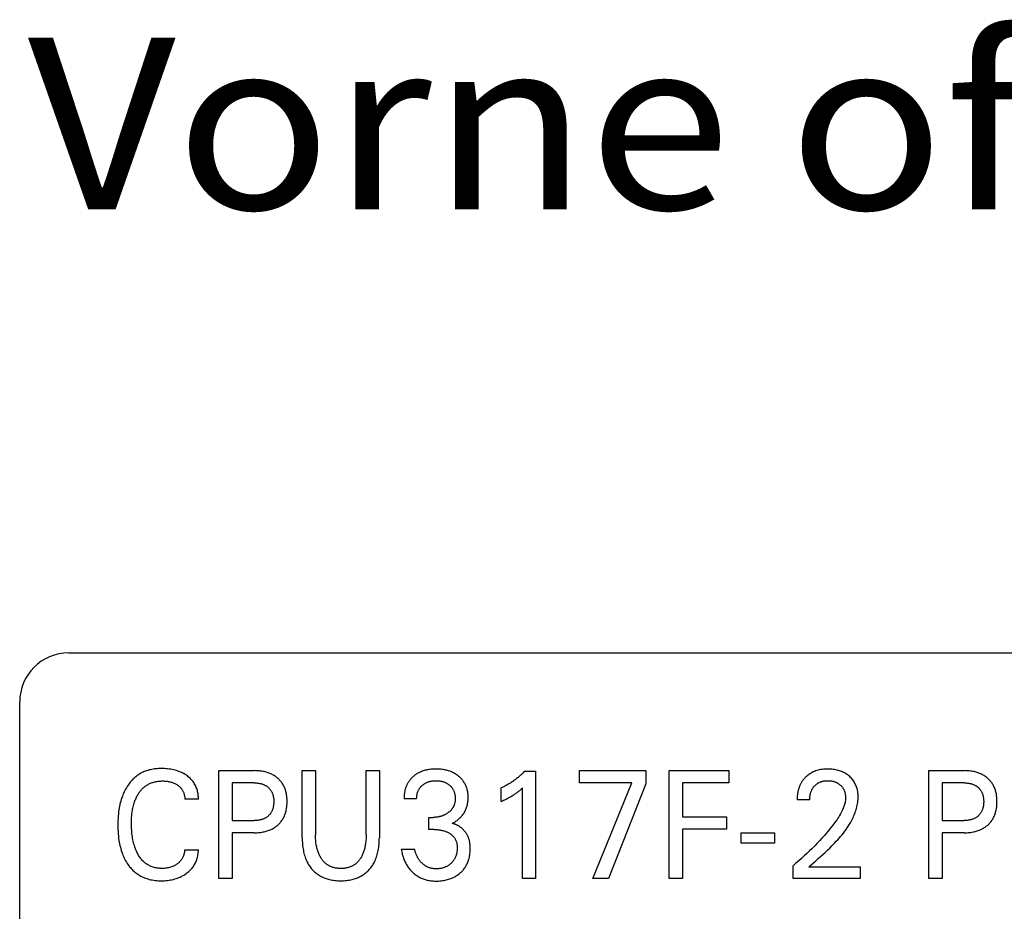
# Model space of a CAD drawing. Extents: x 0 to 594, y 0 to 420.
# Drawn here: x 126 to 146, y 351 to 369 of the extents above; entities that cross this region are included whole.
import ezdxf
from ezdxf.enums import TextEntityAlignment as Align

# ---------------------------------------------------------------- set-up
doc = ezdxf.new("R2010")
doc.units = 0
doc.header["$LTSCALE"] = 32.67
doc.header["$MEASUREMENT"] = 0
doc.layers.add('20000_FRONT_O', color=7, linetype='CONTINUOUS')
doc.layers.add('20300_FRONT_O_GERMAN_ENGLISH', color=7, linetype='CONTINUOUS')

msp = doc.modelspace()

# ---------------------------------------------------------------- linework, layer by layer
at = {"layer": '20000_FRONT_O', "color": 7, "linetype": 'Continuous'}
for p, q in [((126.85059, 356.24694), (164.85059, 356.24694)), ((125.85059, 232.24694), (125.85059, 355.24694)), ((129.91057, 351.64694), (129.91057, 353.84694)), ((129.91057, 353.84694), (130.63045, 353.84694)), ((131.60852, 352.47642), (131.60852, 353.84694)), ((131.60852, 353.84694), (131.87935, 353.84694)), ((131.87935, 353.84694), (131.87935, 352.54191)), ((132.91074, 352.54191), (132.91074, 353.84694)), ((132.91074, 353.84694), (133.18017, 353.84694)), ((133.18017, 353.84694), (133.18017, 352.47642)), ((136.13824, 353.83446), (136.36276, 353.83446)), ((136.36276, 353.83446), (136.36276, 351.64694)), ((137.26225, 353.60059), (137.26225, 353.84694)), ((137.26225, 353.84694), (138.60798, 353.84694)), ((138.60798, 353.84694), (138.60798, 353.5772)), ((139.08649, 351.64694), (139.08649, 353.84694)), ((139.08649, 353.84694), (140.30592, 353.84694)), ((140.30592, 353.84694), (140.30592, 353.59747)), ((144.37818, 351.64694), (144.37818, 353.84694)), ((144.37818, 353.84694), (145.09806, 353.84694)), ((130.1814, 353.59747), (130.1814, 352.83035)), ((130.63045, 353.59747), (130.1814, 353.59747)), ((138.32873, 353.60059), (137.26225, 353.60059)), ((137.53028, 351.64694), (138.32873, 353.60059)), ((138.60798, 353.5772), (137.84882, 351.64694)), ((139.35732, 353.59747), (139.35732, 352.90363)), ((140.30592, 353.59747), (139.35732, 353.59747)), ((144.64901, 353.59747), (144.64901, 352.83035)), ((145.09806, 353.59747), (144.64901, 353.59747)), ((135.66394, 353.22171), (135.66394, 353.49612)), ((136.09755, 351.64694), (136.09755, 353.49456)), ((129.4924, 353.2638), (129.21456, 353.2638)), ((133.94074, 353.27472), (133.68394, 353.27472)), ((141.95195, 353.25289), (141.69515, 353.25289)), ((130.1814, 352.83035), (130.63045, 352.83035)), ((134.18911, 352.64793), (134.18911, 352.89428)), ((134.18911, 352.89428), (134.27752, 352.89428)), ((139.35732, 352.90363), (140.25681, 352.90363)), ((140.25681, 352.90363), (140.25681, 352.65417)), ((144.64901, 352.83035), (145.09806, 352.83035)), ((130.1814, 352.58088), (130.1814, 351.64694)), ((130.63045, 352.58088), (130.1814, 352.58088)), ((134.29716, 352.64793), (134.18911, 352.64793)), ((139.35732, 352.65417), (139.35732, 351.64694)), ((140.25681, 352.65417), (139.35732, 352.65417)), ((140.5543, 352.3704), (140.5543, 352.57777)), ((140.5543, 352.57777), (141.23629, 352.57777)), ((141.23629, 352.57777), (141.23629, 352.3704)), ((144.64901, 352.58088), (144.64901, 351.64694)), ((145.09806, 352.58088), (144.64901, 352.58088)), ((141.23629, 352.3704), (140.5543, 352.3704)), ((129.21456, 352.23007), (129.4924, 352.23007)), ((133.62781, 352.24722), (133.89864, 352.24722)), ((141.61376, 351.64694), (141.61376, 351.91044)), ((141.93651, 351.88705), (142.97913, 351.88705)), ((142.97913, 351.88705), (142.97913, 351.64694)), ((130.1814, 351.64694), (129.91057, 351.64694)), ((136.36276, 351.64694), (136.09755, 351.64694)), ((137.84882, 351.64694), (137.53028, 351.64694)), ((139.35732, 351.64694), (139.08649, 351.64694)), ((142.97913, 351.64694), (141.61376, 351.64694)), ((144.64901, 351.64694), (144.37818, 351.64694))]:
    msp.add_line(p, q, dxfattribs=at)
for points in [[(129.4924, 353.2638), (129.49254, 353.28578), (129.4919, 353.30783), (129.49047, 353.32992), (129.48825, 353.35199), (129.48524, 353.37402), (129.48144, 353.39595), (129.47684, 353.41775), (129.47146, 353.43937), (129.46527, 353.46078), (129.45807, 353.48254), (129.45003, 353.50399), (129.44114, 353.52507), (129.43139, 353.54574), (129.4208, 353.56597), (129.40935, 353.58569), (129.39704, 353.60487), (129.38388, 353.62345), (129.36949, 353.64189), (129.35424, 353.65965), (129.33821, 353.67673), (129.32144, 353.69314), (129.30401, 353.70885), (129.28595, 353.72387), (129.26734, 353.7382), (129.24823, 353.75183), (129.22497, 353.76709), (129.20113, 353.78137), (129.17676, 353.79469), (129.1519, 353.80704), (129.12659, 353.81845), (129.10089, 353.82892), (129.07316, 353.83905), (129.04508, 353.84817), (129.0167, 353.85631), (128.98805, 353.8635), (128.95919, 353.86978), (128.93016, 353.87518), (128.89806, 353.88013), (128.86584, 353.8841), (128.83351, 353.88709), (128.80108, 353.88915), (128.76859, 353.89031), (128.73604, 353.89059), (128.70832, 353.89016), (128.6806, 353.88909), (128.65291, 353.88733), (128.62528, 353.88485), (128.59775, 353.88162), (128.57033, 353.87759), (128.54306, 353.87274), (128.51596, 353.86701), (128.48907, 353.86039), (128.46241, 353.85283), (128.43825, 353.84506), (128.41434, 353.83648), (128.39072, 353.8271), (128.36743, 353.81692), (128.34449, 353.80595), (128.32196, 353.79421), (128.29985, 353.78168), (128.27822, 353.76839), (128.25708, 353.75434), (128.23648, 353.73953), (128.21591, 353.72354), (128.19595, 353.70681), (128.1766, 353.68936), (128.15785, 353.67125), (128.13972, 353.6525), (128.1222, 353.63316), (128.10529, 353.61327), (128.089, 353.59287), (128.07333, 353.572), (128.05827, 353.55069), (128.04078, 353.52424), (128.0242, 353.49723), (128.00851, 353.46972), (127.99369, 353.44174), (127.97973, 353.41332), (127.96662, 353.3845), (127.95435, 353.35533), (127.94289, 353.32583), (127.93114, 353.29281), (127.92034, 353.25947), (127.91046, 353.22584), (127.90147, 353.19195), (127.89332, 353.15785), (127.886, 353.12356), (127.87946, 353.0891), (127.87366, 353.05453), (127.86719, 353.00943), (127.86188, 352.9642), (127.85765, 352.91885), (127.85447, 352.87342), (127.85227, 352.82792), (127.85099, 352.78237), (127.85059, 352.7368)], [(130.63045, 352.58088), (130.65696, 352.58119), (130.68348, 352.58212), (130.70997, 352.58373), (130.73642, 352.58606), (130.76279, 352.58913), (130.78906, 352.59299), (130.81521, 352.59769), (130.83551, 352.60196), (130.85569, 352.60677), (130.87573, 352.61215), (130.8956, 352.61811), (130.91527, 352.62467), (130.93472, 352.63184), (130.95392, 352.63965), (130.97284, 352.6481), (130.99031, 352.65663), (131.0075, 352.66574), (131.02437, 352.67542), (131.04091, 352.68566), (131.05711, 352.69646), (131.07292, 352.70781), (131.08834, 352.7197), (131.10334, 352.73212), (131.1174, 352.74462), (131.13103, 352.75758), (131.14421, 352.77101), (131.15691, 352.78489), (131.16911, 352.7992), (131.18079, 352.81394), (131.19193, 352.82907), (131.2025, 352.8446), (131.21249, 352.8605), (131.22224, 352.87743), (131.23135, 352.89471), (131.23982, 352.91233), (131.24766, 352.93024), (131.2549, 352.94842), (131.26154, 352.96683), (131.26759, 352.98545), (131.27306, 353.00424), (131.27797, 353.02317), (131.28286, 353.0447), (131.28707, 353.06636), (131.29063, 353.08812), (131.29356, 353.10998), (131.2959, 353.13192), (131.29767, 353.15392), (131.29889, 353.17597), (131.29959, 353.19805), (131.2998, 353.22015), (131.29954, 353.24192), (131.29881, 353.26368), (131.29756, 353.28541), (131.29577, 353.30709), (131.29341, 353.32871), (131.29044, 353.35024), (131.28685, 353.37167), (131.2826, 353.39299), (131.27766, 353.41418), (131.27267, 353.43285), (131.26711, 353.45138), (131.26097, 353.46972), (131.25422, 353.48786), (131.24687, 353.50575), (131.23891, 353.52337), (131.23032, 353.54068), (131.2211, 353.55765), (131.21124, 353.57425), (131.20107, 353.58995), (131.19031, 353.60526), (131.17899, 353.62017), (131.16713, 353.63466), (131.15475, 353.64872), (131.14188, 353.66233), (131.12854, 353.67549), (131.11475, 353.68817), (131.10054, 353.70037), (131.08544, 353.71245), (131.06994, 353.724), (131.05406, 353.735), (131.03782, 353.74546), (131.02124, 353.75537), (131.00435, 353.76474), (130.98717, 353.77355), (130.96972, 353.7818), (130.95086, 353.78997), (130.93175, 353.79753), (130.9124, 353.80448), (130.89285, 353.81083), (130.87311, 353.81661), (130.85321, 353.82183), (130.83317, 353.82651), (130.81302, 353.83065), (130.78718, 353.8352), (130.76121, 353.83894), (130.73515, 353.84192), (130.70902, 353.84417), (130.68284, 353.84573), (130.65664, 353.84664), (130.63045, 353.84694)], [(133.987, 353.80499), (133.97586, 353.79915), (133.96484, 353.79309), (133.95395, 353.78678), (133.94319, 353.78025), (133.93258, 353.77348), (133.92211, 353.76648), (133.91179, 353.75925), (133.90163, 353.7518), (133.89163, 353.74413), (133.8818, 353.73624), (133.87274, 353.72864), (133.86384, 353.72085), (133.8551, 353.71288), (133.84653, 353.70472), (133.83815, 353.69638), (133.82995, 353.68786), (133.82194, 353.67916), (133.81413, 353.67029), (133.80653, 353.66125), (133.79914, 353.65204), (133.79197, 353.64267), (133.78504, 353.63313), (133.77834, 353.62344), (133.77188, 353.61358), (133.76557, 353.60341), (133.75951, 353.59308), (133.75371, 353.58261), (133.74816, 353.572), (133.74286, 353.56125), (133.7378, 353.55038), (133.73299, 353.5394), (133.72842, 353.5283), (133.72409, 353.51709), (133.71999, 353.50579), (133.71613, 353.4944), (133.7125, 353.48292), (133.7091, 353.47137), (133.70592, 353.45974), (133.70265, 353.44673), (133.69966, 353.43364), (133.69693, 353.4205), (133.69448, 353.40731), (133.69229, 353.39407), (133.69036, 353.38081), (133.68869, 353.36752), (133.68727, 353.35423), (133.68611, 353.34092), (133.68519, 353.32763), (133.68452, 353.31435), (133.68409, 353.3011), (133.6839, 353.28789), (133.68394, 353.27472)], [(134.66482, 352.77266), (134.68211, 352.78122), (134.69911, 352.79035), (134.7158, 352.80004), (134.7322, 352.81027), (134.74827, 352.82101), (134.76398, 352.83226), (134.7795, 352.84412), (134.79463, 352.85648), (134.80935, 352.86933), (134.82372, 352.88276), (134.83764, 352.89668), (134.85107, 352.91109), (134.86398, 352.92597), (134.87636, 352.94131), (134.88816, 352.95708), (134.89935, 352.97329), (134.90992, 352.98991), (134.91975, 353.00678), (134.92892, 353.02401), (134.93745, 353.04157), (134.94532, 353.05944), (134.95254, 353.07758), (134.9591, 353.09597), (134.96501, 353.11457), (134.97026, 353.13335), (134.97518, 353.15375), (134.97936, 353.1743), (134.98283, 353.19498), (134.98562, 353.21578), (134.98774, 353.23667), (134.98922, 353.25763), (134.99009, 353.27863), (134.99037, 353.29967), (134.99012, 353.3194), (134.98935, 353.33912), (134.98804, 353.3588), (134.98616, 353.37843), (134.98369, 353.39797), (134.98061, 353.41742), (134.97689, 353.43676), (134.97252, 353.45595), (134.96745, 353.47499), (134.96217, 353.49236), (134.95629, 353.50955), (134.94982, 353.52654), (134.94276, 353.54329), (134.93511, 353.55978), (134.92687, 353.57598), (134.91806, 353.59187), (134.90866, 353.60742), (134.89869, 353.62259), (134.88796, 353.63764), (134.87666, 353.65227), (134.86482, 353.66647), (134.85248, 353.68025), (134.83965, 353.69359), (134.82637, 353.70649), (134.81267, 353.71894), (134.79857, 353.73093), (134.7841, 353.74247), (134.76686, 353.75529), (134.74919, 353.76747), (134.73111, 353.77901), (134.71264, 353.78991), (134.69381, 353.80017), (134.67464, 353.80976), (134.65515, 353.8187), (134.63454, 353.8273), (134.61365, 353.8352), (134.5925, 353.84239), (134.57112, 353.8489), (134.54955, 353.85474), (134.52781, 353.85991), (134.50594, 353.86443), (134.48196, 353.86864), (134.45788, 353.87212), (134.4337, 353.87491), (134.40945, 353.87702), (134.38515, 353.8785), (134.36081, 353.87938), (134.33646, 353.87968), (134.31127, 353.87941), (134.2861, 353.87852), (134.26096, 353.87698), (134.23589, 353.87477), (134.21089, 353.87185), (134.18599, 353.86818), (134.1612, 353.86374), (134.13894, 353.85904), (134.11682, 353.85366), (134.09488, 353.84759), (134.07316, 353.8408), (134.05169, 353.83327), (134.03051, 353.82499), (134.00965, 353.81593), (133.987, 353.80499)], [(136.13824, 353.83446), (136.12459, 353.81994), (136.11075, 353.80559), (136.09671, 353.79143), (136.08249, 353.77746), (136.06807, 353.76368), (136.05347, 353.75009), (136.03868, 353.73671), (136.02371, 353.72352), (136.00856, 353.71054), (135.99324, 353.69778), (135.97814, 353.68554), (135.96287, 353.6735), (135.94744, 353.66168), (135.93186, 353.65006), (135.91612, 353.63866), (135.90022, 353.62748), (135.88417, 353.61652), (135.86797, 353.60578), (135.85163, 353.59527), (135.83514, 353.585), (135.81862, 353.57502), (135.80196, 353.56527), (135.78516, 353.55577), (135.76823, 353.5465), (135.75116, 353.53748), (135.73397, 353.5287), (135.71665, 353.52018), (135.6992, 353.5119), (135.68163, 353.50388), (135.66394, 353.49612)], [(141.93651, 351.88705), (141.98261, 351.92861), (142.02924, 351.97025), (142.07626, 352.01204), (142.12352, 352.05405), (142.17088, 352.09636), (142.2182, 352.13903), (142.26534, 352.18215), (142.31214, 352.22577), (142.35846, 352.26997), (142.40417, 352.31482), (142.44911, 352.3604), (142.49314, 352.40678), (142.52329, 352.43969), (142.55287, 352.47305), (142.58185, 352.50689), (142.61016, 352.54122), (142.63777, 352.57607), (142.66461, 352.61147), (142.69064, 352.64744), (142.71582, 352.68401), (142.74009, 352.72119), (142.7634, 352.75902), (142.78571, 352.79751), (142.80696, 352.8367), (142.82711, 352.87661), (142.84053, 352.90497), (142.85332, 352.93367), (142.86544, 352.9627), (142.87682, 352.99201), (142.88743, 353.02161), (142.89719, 353.05145), (142.90606, 353.08152), (142.91398, 353.1118), (142.92089, 353.14226), (142.92674, 353.17288), (142.93148, 353.20365), (142.93504, 353.23453), (142.93738, 353.2655), (142.93844, 353.29655), (142.93832, 353.32201), (142.93727, 353.34747), (142.93529, 353.37288), (142.93235, 353.39821), (142.92843, 353.4234), (142.9235, 353.44843), (142.91755, 353.47325), (142.91129, 353.49541), (142.90416, 353.5173), (142.89614, 353.53888), (142.88722, 353.56008), (142.87738, 353.58085), (142.8666, 353.60113), (142.85487, 353.62086), (142.84236, 353.6397), (142.82897, 353.65794), (142.81473, 353.67556), (142.7997, 353.69252), (142.78393, 353.70882), (142.76748, 353.72444), (142.7504, 353.73935), (142.73145, 353.75454), (142.71187, 353.76887), (142.69169, 353.78233), (142.67097, 353.79491), (142.64973, 353.80657), (142.62801, 353.81731), (142.6048, 353.82755), (142.58117, 353.83677), (142.55716, 353.84501), (142.53284, 353.85229), (142.50826, 353.85864), (142.48347, 353.86409), (142.45598, 353.86908), (142.42833, 353.87306), (142.40056, 353.87606), (142.37269, 353.87814), (142.34476, 353.87933), (142.3168, 353.87968), (142.28812, 353.8792), (142.25948, 353.87782), (142.23091, 353.87547), (142.20246, 353.8721), (142.17416, 353.86763), (142.14607, 353.86201), (142.12064, 353.85582), (142.09548, 353.84859), (142.07064, 353.84031), (142.04619, 353.83097), (142.0222, 353.82053), (141.99872, 353.809), (141.97734, 353.79723), (141.95649, 353.78452), (141.93622, 353.77089), (141.91657, 353.75638), (141.89756, 353.74101)], [(145.09806, 352.58088), (145.12457, 352.58119), (145.15109, 352.58212), (145.17758, 352.58373), (145.20403, 352.58606), (145.2304, 352.58913), (145.25667, 352.59299), (145.28282, 352.59769), (145.30312, 352.60196), (145.32331, 352.60677), (145.34335, 352.61215), (145.36321, 352.61811), (145.38289, 352.62467), (145.40233, 352.63184), (145.42153, 352.63965), (145.44045, 352.6481), (145.45792, 352.65663), (145.47511, 352.66574), (145.49198, 352.67542), (145.50853, 352.68566), (145.52472, 352.69646), (145.54053, 352.70781), (145.55595, 352.7197), (145.57096, 352.73212), (145.58502, 352.74462), (145.59864, 352.75758), (145.61182, 352.77101), (145.62452, 352.78489), (145.63672, 352.7992), (145.6484, 352.81394), (145.65954, 352.82907), (145.67011, 352.8446), (145.6801, 352.8605), (145.68985, 352.87743), (145.69896, 352.89471), (145.70743, 352.91233), (145.71528, 352.93024), (145.72251, 352.94842), (145.72915, 352.96683), (145.7352, 352.98545), (145.74067, 353.00424), (145.74558, 353.02317), (145.75047, 353.0447), (145.75468, 353.06636), (145.75824, 353.08812), (145.76118, 353.10998), (145.76351, 353.13192), (145.76528, 353.15392), (145.7665, 353.17597), (145.7672, 353.19805), (145.76741, 353.22015), (145.76716, 353.24192), (145.76642, 353.26368), (145.76517, 353.28541), (145.76338, 353.30709), (145.76102, 353.32871), (145.75806, 353.35024), (145.75446, 353.37167), (145.75021, 353.39299), (145.74527, 353.41418), (145.74029, 353.43285), (145.73472, 353.45138), (145.72858, 353.46972), (145.72183, 353.48786), (145.71449, 353.50575), (145.70652, 353.52337), (145.69794, 353.54068), (145.68871, 353.55765), (145.67885, 353.57425), (145.66868, 353.58995), (145.65793, 353.60526), (145.6466, 353.62017), (145.63474, 353.63466), (145.62236, 353.64872), (145.60949, 353.66233), (145.59615, 353.67549), (145.58236, 353.68817), (145.56815, 353.70037), (145.55305, 353.71245), (145.53755, 353.724), (145.52167, 353.735), (145.50543, 353.74546), (145.48885, 353.75537), (145.47196, 353.76474), (145.45478, 353.77355), (145.43733, 353.7818), (145.41848, 353.78997), (145.39936, 353.79753), (145.38001, 353.80448), (145.36046, 353.81083), (145.34072, 353.81661), (145.32082, 353.82183), (145.30079, 353.82651), (145.28064, 353.83065), (145.25479, 353.8352), (145.22882, 353.83894), (145.20276, 353.84192), (145.17663, 353.84417), (145.15045, 353.84573), (145.12425, 353.84664), (145.09806, 353.84694)], [(128.13924, 352.96979), (128.14434, 353.00897), (128.14831, 353.0346), (128.1528, 353.06015), (128.15783, 353.08561), (128.16344, 353.11094), (128.16964, 353.13613), (128.17646, 353.16115), (128.18392, 353.18599), (128.19205, 353.21062), (128.19899, 353.23), (128.20637, 353.24922), (128.21422, 353.26825), (128.22254, 353.28709), (128.23133, 353.30571), (128.24062, 353.32409), (128.25042, 353.34222), (128.26073, 353.36007), (128.27157, 353.37762), (128.28121, 353.39231), (128.29124, 353.40675), (128.30166, 353.42091), (128.31248, 353.43478), (128.32369, 353.44832), (128.3353, 353.46151), (128.3473, 353.47434), (128.35969, 353.48676), (128.37248, 353.49877), (128.38567, 353.51033), (128.39926, 353.52142), (128.41274, 353.53165), (128.42657, 353.54141), (128.44073, 353.55071), (128.4552, 353.55954), (128.46996, 353.56789), (128.48499, 353.57575), (128.50027, 353.58313), (128.51577, 353.59002), (128.53148, 353.59641), (128.54738, 353.6023), (128.56344, 353.60769), (128.58117, 353.613), (128.59905, 353.61772), (128.61707, 353.62186), (128.63521, 353.62545), (128.65345, 353.6285), (128.67178, 353.63103), (128.69018, 353.63305), (128.70863, 353.63459), (128.72711, 353.63565), (128.74561, 353.63627), (128.76411, 353.63645), (128.78325, 353.63619), (128.80236, 353.63545), (128.82142, 353.6342), (128.84043, 353.63241), (128.85937, 353.63005), (128.87824, 353.62709), (128.89544, 353.62383), (128.91253, 353.62002), (128.92949, 353.61565), (128.94629, 353.61071), (128.96289, 353.60517), (128.97928, 353.59903), (128.99461, 353.59262), (129.00969, 353.58565), (129.02452, 353.57813), (129.03906, 353.57005), (129.05329, 353.56143), (129.06721, 353.55225), (129.07868, 353.54409), (129.08987, 353.53554), (129.10075, 353.5266), (129.11127, 353.51726), (129.1214, 353.50751), (129.1311, 353.49737), (129.14034, 353.48682), (129.14907, 353.47585), (129.15698, 353.46489), (129.16439, 353.45358), (129.17129, 353.44193), (129.17768, 353.42999), (129.18357, 353.41776), (129.18895, 353.40529), (129.19382, 353.39259), (129.19818, 353.3797), (129.20234, 353.36554), (129.20589, 353.35122), (129.20884, 353.33677), (129.21119, 353.32222), (129.21294, 353.30762), (129.21408, 353.29299), (129.21462, 353.27838), (129.21456, 353.2638)], [(130.63045, 353.59747), (130.64631, 353.59729), (130.66217, 353.59674), (130.67802, 353.5958), (130.69384, 353.59444), (130.70962, 353.59263), (130.72534, 353.59036), (130.74099, 353.58759), (130.75309, 353.58509), (130.76512, 353.58226), (130.77706, 353.57911), (130.78891, 353.57561), (130.80064, 353.57175), (130.81225, 353.56754), (130.82371, 353.56294), (130.83501, 353.55797), (130.84539, 353.55298), (130.8556, 353.54765), (130.86563, 353.54198), (130.87546, 353.53597), (130.88507, 353.52962), (130.89447, 353.52294), (130.90361, 353.51594), (130.9125, 353.5086), (130.92087, 353.50116), (130.92897, 353.49342), (130.93679, 353.48539), (130.94432, 353.47709), (130.95155, 353.46852), (130.95846, 353.45971), (130.96505, 353.45065), (130.9713, 353.44136), (130.97721, 353.43185), (130.98299, 353.42172), (130.98839, 353.41138), (130.99341, 353.40084), (130.99806, 353.39014), (131.00235, 353.37928), (131.00629, 353.36829), (131.00988, 353.35718), (131.01312, 353.34596), (131.01603, 353.33466), (131.01892, 353.3218), (131.02141, 353.30887), (131.02351, 353.29587), (131.02525, 353.28282), (131.02663, 353.26971), (131.02767, 353.25657), (131.0284, 353.24341), (131.02883, 353.23022), (131.02897, 353.21703), (131.02881, 353.20206), (131.02828, 353.1871), (131.02736, 353.17217), (131.02604, 353.15728), (131.02428, 353.14244), (131.02207, 353.12767), (131.01938, 353.11297), (131.01619, 353.09836), (131.01331, 353.08696), (131.01011, 353.07564), (131.00657, 353.06442), (131.00269, 353.05331), (130.99845, 353.04234), (130.99385, 353.03152), (130.98889, 353.02086), (130.98355, 353.01039), (130.97783, 353.00013), (130.97201, 352.99054), (130.96584, 352.98115), (130.95934, 352.97199), (130.95251, 352.96307), (130.94537, 352.95439), (130.93793, 352.94597), (130.9302, 352.93781), (130.92219, 352.92993), (130.9139, 352.92234), (130.90503, 352.91478), (130.89588, 352.90754), (130.88649, 352.90064), (130.87686, 352.89407), (130.867, 352.88784), (130.85694, 352.88196), (130.84669, 352.87642), (130.83626, 352.87124), (130.82493, 352.86609), (130.81343, 352.86134), (130.80178, 352.85698), (130.78999, 352.85299), (130.77808, 352.84936), (130.76606, 352.84609), (130.75395, 352.84317), (130.74177, 352.84057), (130.72602, 352.83771), (130.71019, 352.83536), (130.6943, 352.83349), (130.67837, 352.83208), (130.6624, 352.8311), (130.64642, 352.83054), (130.63045, 352.83035)], [(133.94074, 353.27472), (133.94074, 353.28693), (133.94111, 353.29918), (133.94184, 353.31146), (133.94294, 353.32374), (133.94441, 353.33601), (133.94626, 353.34825), (133.9485, 353.36043), (133.95113, 353.37254), (133.95414, 353.38455), (133.95724, 353.39541), (133.96068, 353.40616), (133.96445, 353.41678), (133.96856, 353.42726), (133.97302, 353.43759), (133.97782, 353.44775), (133.98298, 353.45773), (133.9885, 353.4675), (133.99437, 353.47707), (134.0006, 353.48639), (134.00717, 353.49548), (134.01406, 353.50433), (134.02127, 353.51295), (134.02878, 353.52131), (134.03656, 353.52943), (134.04461, 353.5373), (134.0529, 353.54491), (134.06142, 353.55225), (134.07049, 353.5596), (134.07978, 353.56665), (134.08929, 353.57341), (134.099, 353.57986), (134.1089, 353.586), (134.11899, 353.59182), (134.12925, 353.59732), (134.13969, 353.60249), (134.15058, 353.60746), (134.16163, 353.61208), (134.17282, 353.61635), (134.18414, 353.62028), (134.19558, 353.62387), (134.20711, 353.62712), (134.21874, 353.63004), (134.23043, 353.63264), (134.24501, 353.63541), (134.25966, 353.6377), (134.27438, 353.63953), (134.28915, 353.64093), (134.30396, 353.6419), (134.3188, 353.64248), (134.33365, 353.64268), (134.34881, 353.64252), (134.36395, 353.64195), (134.37908, 353.64098), (134.39416, 353.63958), (134.40919, 353.63774), (134.42416, 353.63543), (134.43905, 353.63264), (134.45086, 353.63005), (134.4626, 353.62714), (134.47426, 353.6239), (134.48581, 353.62032), (134.49725, 353.61639), (134.50856, 353.61212), (134.51972, 353.60749), (134.53073, 353.60249), (134.54114, 353.59735), (134.55138, 353.59187), (134.56144, 353.58606), (134.57131, 353.57992), (134.58098, 353.57347), (134.59044, 353.5667), (134.59968, 353.55963), (134.60869, 353.55225), (134.61705, 353.54495), (134.62518, 353.53738), (134.63306, 353.52955), (134.64067, 353.52147), (134.648, 353.51314), (134.65503, 353.50456), (134.66175, 353.49574), (134.66813, 353.48669), (134.67417, 353.47741), (134.67997, 353.46771), (134.68539, 353.4578), (134.69045, 353.44768), (134.69515, 353.43739), (134.69949, 353.42693), (134.70349, 353.41633), (134.70715, 353.40561), (134.71047, 353.39478), (134.71346, 353.38386), (134.71642, 353.37162), (134.71898, 353.35929), (134.72116, 353.3469), (134.72295, 353.33445), (134.72438, 353.32194), (134.72545, 353.3094), (134.72617, 353.29682), (134.72653, 353.28422), (134.72656, 353.2716)], [(141.89756, 353.74101), (141.88603, 353.73098), (141.87477, 353.72064), (141.86698, 353.71315), (141.85934, 353.70551), (141.85185, 353.69771), (141.84452, 353.68978), (141.83734, 353.6817), (141.83032, 353.67349), (141.82346, 353.66514), (141.81677, 353.65665), (141.81026, 353.64804), (141.80392, 353.6393), (141.79776, 353.63044), (141.79178, 353.62146), (141.78599, 353.61236), (141.78039, 353.60315), (141.77498, 353.59383), (141.76959, 353.58407), (141.76441, 353.5742), (141.75944, 353.56422), (141.75467, 353.55414), (141.75011, 353.54396), (141.74574, 353.53369), (141.74158, 353.52334), (141.73761, 353.5129), (141.73383, 353.50238), (141.73024, 353.4918), (141.72685, 353.48114), (141.72364, 353.47042), (141.72061, 353.45963), (141.71777, 353.4488), (141.71511, 353.43791), (141.71216, 353.42486), (141.70947, 353.41175), (141.70701, 353.39859), (141.7048, 353.38539), (141.70283, 353.37215), (141.7011, 353.3589), (141.69959, 353.34562), (141.69831, 353.33234), (141.69725, 353.31905), (141.69641, 353.30577), (141.69578, 353.29251), (141.69536, 353.27927), (141.69516, 353.26606), (141.69515, 353.25289)], [(141.95195, 353.25289), (141.95206, 353.26687), (141.95251, 353.2809), (141.95331, 353.29496), (141.95448, 353.30903), (141.95603, 353.32309), (141.95797, 353.33712), (141.96032, 353.35109), (141.9631, 353.36498), (141.96595, 353.37732), (141.96916, 353.38957), (141.97274, 353.4017), (141.9767, 353.41371), (141.98105, 353.42556), (141.9858, 353.43725), (141.99096, 353.44877), (141.99654, 353.46009), (142.00159, 353.4695), (142.00695, 353.47875), (142.01259, 353.48784), (142.01853, 353.49674), (142.02474, 353.50545), (142.03123, 353.51397), (142.03799, 353.52227), (142.04501, 353.53036), (142.05228, 353.53822), (142.05965, 353.54569), (142.06724, 353.55292), (142.07506, 353.55991), (142.0831, 353.56665), (142.09134, 353.57313), (142.09979, 353.57933), (142.10843, 353.58526), (142.11726, 353.59091), (142.12626, 353.59626), (142.13552, 353.60135), (142.14494, 353.60613), (142.15451, 353.61061), (142.16422, 353.61478), (142.17406, 353.61865), (142.18401, 353.62221), (142.19407, 353.62547), (142.20421, 353.62842), (142.21444, 353.63108), (142.22702, 353.63391), (142.23969, 353.63632), (142.25243, 353.63831), (142.26524, 353.6399), (142.27809, 353.64112), (142.29097, 353.64197), (142.30388, 353.64249), (142.3168, 353.64268), (142.32937, 353.64258), (142.34193, 353.64217), (142.35447, 353.64145), (142.36698, 353.64041), (142.37945, 353.63904), (142.39189, 353.63732), (142.40426, 353.63525), (142.41658, 353.63281), (142.4277, 353.63027), (142.43875, 353.62741), (142.44971, 353.62422), (142.46057, 353.6207), (142.4713, 353.61685), (142.48191, 353.61265), (142.49236, 353.6081), (142.50265, 353.60319), (142.51238, 353.59812), (142.52193, 353.59272), (142.5313, 353.587), (142.54047, 353.58097), (142.54944, 353.57462), (142.55818, 353.56798), (142.56671, 353.56104), (142.575, 353.55381), (142.58263, 353.5467), (142.59003, 353.53934), (142.59718, 353.53175), (142.60407, 353.52392), (142.6107, 353.51587), (142.61704, 353.50761), (142.62309, 353.49913), (142.62883, 353.49045), (142.63424, 353.48157), (142.6395, 353.47218), (142.64441, 353.46261), (142.64899, 353.45287), (142.65323, 353.44297), (142.65715, 353.43293), (142.66076, 353.42276), (142.66406, 353.41248), (142.66707, 353.40211), (142.66979, 353.39166), (142.67251, 353.37988), (142.67488, 353.36804), (142.6769, 353.35613), (142.67857, 353.34418), (142.67989, 353.33219), (142.68086, 353.32017), (142.68148, 353.30814), (142.68174, 353.29611), (142.68164, 353.28407)], [(145.09806, 353.59747), (145.11392, 353.59729), (145.12978, 353.59674), (145.14563, 353.5958), (145.16146, 353.59444), (145.17723, 353.59263), (145.19296, 353.59036), (145.2086, 353.58759), (145.2207, 353.58509), (145.23273, 353.58226), (145.24468, 353.57911), (145.25652, 353.57561), (145.26826, 353.57175), (145.27986, 353.56754), (145.29132, 353.56294), (145.30262, 353.55797), (145.313, 353.55298), (145.32321, 353.54765), (145.33324, 353.54198), (145.34307, 353.53597), (145.35269, 353.52962), (145.36208, 353.52294), (145.37122, 353.51594), (145.38011, 353.5086), (145.38848, 353.50116), (145.39658, 353.49342), (145.4044, 353.48539), (145.41193, 353.47709), (145.41916, 353.46852), (145.42607, 353.45971), (145.43266, 353.45065), (145.43891, 353.44136), (145.44482, 353.43185), (145.4506, 353.42172), (145.456, 353.41138), (145.46102, 353.40084), (145.46567, 353.39014), (145.46997, 353.37928), (145.4739, 353.36829), (145.47749, 353.35718), (145.48073, 353.34596), (145.48364, 353.33466), (145.48653, 353.3218), (145.48902, 353.30887), (145.49112, 353.29587), (145.49286, 353.28282), (145.49424, 353.26971), (145.49528, 353.25657), (145.49601, 353.24341), (145.49644, 353.23022), (145.49658, 353.21703), (145.49642, 353.20206), (145.49589, 353.1871), (145.49498, 353.17217), (145.49365, 353.15728), (145.49189, 353.14244), (145.48968, 353.12767), (145.48699, 353.11297), (145.4838, 353.09836), (145.48093, 353.08696), (145.47772, 353.07564), (145.47418, 353.06442), (145.4703, 353.05331), (145.46606, 353.04234), (145.46147, 353.03152), (145.4565, 353.02086), (145.45116, 353.01039), (145.44544, 353.00013), (145.43962, 352.99054), (145.43345, 352.98115), (145.42695, 352.97199), (145.42012, 352.96307), (145.41298, 352.95439), (145.40554, 352.94597), (145.39781, 352.93781), (145.3898, 352.92993), (145.38152, 352.92234), (145.37264, 352.91478), (145.36349, 352.90754), (145.3541, 352.90064), (145.34447, 352.89407), (145.33461, 352.88784), (145.32455, 352.88196), (145.3143, 352.87642), (145.30387, 352.87124), (145.29254, 352.86609), (145.28104, 352.86134), (145.26939, 352.85698), (145.2576, 352.85299), (145.24569, 352.84936), (145.23367, 352.84609), (145.22156, 352.84317), (145.20938, 352.84057), (145.19363, 352.83771), (145.1778, 352.83536), (145.16191, 352.83349), (145.14598, 352.83208), (145.13001, 352.8311), (145.11403, 352.83054), (145.09806, 352.83035)], [(135.66394, 353.22171), (135.68847, 353.23253), (135.71292, 353.24358), (135.73727, 353.25488), (135.76149, 353.26646), (135.78556, 353.27836), (135.80332, 353.28742), (135.82098, 353.29669), (135.83852, 353.30617), (135.85593, 353.31588), (135.87321, 353.32584), (135.89033, 353.33605), (135.90534, 353.34529), (135.92022, 353.35476), (135.93496, 353.36443), (135.94955, 353.37432), (135.96399, 353.38444), (135.97827, 353.39478), (135.99072, 353.40408), (136.00304, 353.41355), (136.01522, 353.42319), (136.02862, 353.4341), (136.04187, 353.44519), (136.05498, 353.45645), (136.0764, 353.47536), (136.09755, 353.49456)], [(134.72656, 353.2716), (134.72637, 353.26222), (134.72598, 353.25285), (134.7254, 353.24349), (134.72461, 353.23414), (134.7236, 353.22482), (134.72237, 353.21553), (134.72092, 353.20629), (134.71922, 353.19709), (134.71727, 353.18794), (134.71507, 353.17885), (134.71261, 353.16984), (134.70988, 353.1609), (134.70699, 353.15239), (134.70386, 353.14397), (134.70047, 353.13564), (134.69685, 353.12741), (134.69299, 353.11927), (134.6889, 353.11125), (134.68458, 353.10335), (134.68005, 353.09556), (134.6753, 353.08791), (134.67035, 353.08039), (134.66519, 353.07302), (134.65983, 353.06579), (134.65387, 353.05821), (134.6477, 353.05081), (134.64133, 353.04359), (134.63477, 353.03654), (134.62802, 353.02967), (134.62109, 353.02296), (134.61401, 353.01643), (134.60676, 353.01007), (134.59937, 353.00387), (134.59184, 352.99784), (134.58419, 352.99197), (134.57641, 352.98627), (134.56691, 352.97962), (134.55726, 352.97321), (134.54745, 352.96704), (134.53751, 352.96111), (134.52742, 352.95542), (134.51721, 352.94998), (134.50687, 352.94479), (134.4964, 352.93985), (134.48582, 352.93516), (134.47511, 352.93072), (134.46429, 352.92654), (134.45337, 352.92262), (134.44236, 352.91895), (134.43127, 352.91554), (134.4201, 352.91239), (134.40886, 352.9095), (134.39755, 352.90687), (134.38619, 352.9045), (134.37424, 352.9023), (134.36224, 352.90037), (134.3502, 352.89872), (134.33813, 352.89734), (134.32603, 352.89622), (134.31391, 352.89537), (134.30178, 352.89476), (134.28965, 352.8944), (134.27752, 352.89428)], [(142.68164, 353.28407), (142.68064, 353.26314), (142.67862, 353.24227), (142.67565, 353.22148), (142.67179, 353.20081), (142.66711, 353.18025), (142.66167, 353.15984), (142.65554, 353.13959), (142.64877, 353.11952), (142.64145, 353.09965), (142.63362, 353.07999), (142.6207, 353.05016), (142.60683, 353.02085), (142.59208, 352.99203), (142.57653, 352.96366), (142.56026, 352.93572), (142.54335, 352.90815), (142.52587, 352.88094), (142.50791, 352.85403), (142.48955, 352.82741), (142.45752, 352.78263), (142.42462, 352.7385), (142.39091, 352.69499), (142.35646, 352.65206), (142.32136, 352.60966), (142.28566, 352.56776), (142.24944, 352.52631), (142.20135, 352.47269), (142.15252, 352.41976), (142.103, 352.36747), (142.05283, 352.31582), (142.00079, 352.26355), (141.94812, 352.21191), (141.89483, 352.1609), (141.84093, 352.11053), (141.78503, 352.05951), (141.72852, 352.00915), (141.67142, 351.95946), (141.61376, 351.91044)], [(129.21456, 352.23007), (129.21259, 352.21317), (129.21, 352.19628), (129.20677, 352.17945), (129.2029, 352.16271), (129.19839, 352.14611), (129.19324, 352.12968), (129.18743, 352.11348), (129.18151, 352.09882), (129.17503, 352.08442), (129.16799, 352.0703), (129.16038, 352.0565), (129.1522, 352.04305), (129.14344, 352.02998), (129.1341, 352.01733), (129.1242, 352.00513), (129.11375, 351.99338), (129.10279, 351.98209), (129.09136, 351.97127), (129.07949, 351.96091), (129.06722, 351.95102), (129.05458, 351.94162), (129.04073, 351.93213), (129.02653, 351.92319), (129.012, 351.91481), (128.99716, 351.90701), (128.98203, 351.89977), (128.96665, 351.89311), (128.94698, 351.88556), (128.927, 351.87891), (128.90674, 351.87311), (128.88626, 351.86815), (128.86561, 351.86401), (128.84298, 351.86039), (128.82023, 351.85765), (128.79739, 351.85576), (128.77446, 351.85466), (128.75148, 351.85431), (128.73095, 351.85459), (128.71042, 351.85546), (128.68992, 351.85694), (128.66948, 351.85906), (128.64913, 351.86183), (128.62889, 351.86529), (128.6088, 351.86947), (128.58889, 351.87438), (128.56919, 351.88006), (128.54972, 351.88653), (128.53185, 351.89328), (128.51423, 351.90072), (128.4969, 351.90883), (128.47989, 351.91761), (128.46322, 351.92703), (128.44692, 351.93707), (128.43102, 351.94773), (128.41555, 351.95898), (128.40054, 351.97081), (128.38601, 351.9832), (128.37096, 351.99712), (128.35649, 352.01164), (128.34259, 352.02671), (128.32925, 352.04229), (128.31645, 352.05834), (128.3042, 352.07483), (128.29247, 352.09171), (128.28126, 352.10894), (128.27055, 352.12649), (128.26034, 352.14431), (128.24908, 352.16532), (128.23846, 352.18661), (128.22846, 352.20819), (128.21905, 352.23002), (128.21023, 352.25208), (128.20196, 352.27435), (128.19425, 352.29682), (128.18706, 352.31946), (128.17854, 352.34885), (128.17084, 352.37846), (128.1639, 352.40827), (128.1577, 352.43824), (128.15218, 352.46836), (128.14733, 352.49859), (128.14309, 352.52891), (128.13896, 352.56358), (128.13556, 352.59832), (128.13286, 352.63312), (128.13082, 352.66796), (128.12943, 352.70284), (128.12864, 352.73775), (128.12843, 352.77266), (128.12888, 352.81217), (128.13011, 352.85167), (128.1322, 352.89111), (128.13522, 352.93049), (128.13924, 352.96979)], [(135.02334, 352.38091), (135.02151, 352.39164), (135.01948, 352.40231), (135.01726, 352.41294), (135.01483, 352.4235), (135.0122, 352.43401), (135.00934, 352.44445), (135.00627, 352.45482), (135.00296, 352.46511), (134.99942, 352.47532), (134.99565, 352.48544), (134.99162, 352.49548), (134.98768, 352.50467), (134.98352, 352.51378), (134.97915, 352.5228), (134.97458, 352.53173), (134.96981, 352.54057), (134.96484, 352.5493), (134.95968, 352.55793), (134.95433, 352.56645), (134.94879, 352.57487), (134.94307, 352.58317), (134.93717, 352.59135), (134.93109, 352.59941), (134.92484, 352.60735), (134.91842, 352.61516), (134.91184, 352.62283), (134.90509, 352.63038), (134.89819, 352.63778), (134.89113, 352.64504), (134.88392, 352.65216), (134.87657, 352.65913), (134.86907, 352.66595), (134.86142, 352.67262), (134.85362, 352.67914), (134.8457, 352.68549), (134.83764, 352.69167), (134.82946, 352.69768), (134.82116, 352.70352), (134.81274, 352.70918), (134.8042, 352.71466), (134.79556, 352.71995), (134.7868, 352.72506), (134.77794, 352.72997), (134.76898, 352.73469), (134.75992, 352.73921), (134.75077, 352.74353), (134.74153, 352.74764), (134.73221, 352.75154), (134.7228, 352.75522), (134.71331, 352.75869), (134.70375, 352.76194), (134.69411, 352.76497), (134.68441, 352.76776), (134.67464, 352.77033), (134.66482, 352.77266)], [(127.85059, 352.7368), (127.85101, 352.69155), (127.8523, 352.64632), (127.85451, 352.60114), (127.85771, 352.55602), (127.86195, 352.511), (127.8673, 352.4661), (127.87382, 352.42133), (127.87965, 352.38707), (127.88624, 352.35293), (127.89362, 352.31896), (127.90182, 352.28518), (127.91088, 352.25163), (127.92083, 352.21833), (127.93169, 352.18532), (127.94351, 352.15263), (127.95503, 352.12344), (127.96736, 352.09458), (127.98054, 352.06609), (127.99457, 352.03802), (128.00949, 352.0104), (128.02529, 351.98328), (128.04202, 351.9567), (128.05967, 351.93071), (128.0747, 351.91007), (128.09034, 351.88988), (128.1066, 351.87017), (128.12347, 351.85098), (128.14094, 351.83235), (128.159, 351.81431), (128.17766, 351.7969), (128.1969, 351.78015), (128.21672, 351.76411), (128.23711, 351.7488), (128.25776, 351.73447), (128.27892, 351.72089), (128.30056, 351.70806), (128.32265, 351.696), (128.34515, 351.68469), (128.36802, 351.67415), (128.39124, 351.66438), (128.41475, 351.65537), (128.43854, 351.64713), (128.46256, 351.63966), (128.49224, 351.63157), (128.52217, 351.62459), (128.55233, 351.61868), (128.58269, 351.6138), (128.61319, 351.6099), (128.64382, 351.60695), (128.67453, 351.60489), (128.70528, 351.60368), (128.73604, 351.60328), (128.76774, 351.60368), (128.79939, 351.60495), (128.83096, 351.6071), (128.86244, 351.6102), (128.8938, 351.61428), (128.92502, 351.61939), (128.95371, 351.62505), (128.98221, 351.63165), (129.01048, 351.63919), (129.03847, 351.64771), (129.06612, 351.65721), (129.09341, 351.66773), (129.11923, 351.6788), (129.14462, 351.69082), (129.16955, 351.70378), (129.19398, 351.71768), (129.21788, 351.73252), (129.24122, 351.74828), (129.26023, 351.76216), (129.27877, 351.77667), (129.29678, 351.79184), (129.3142, 351.80765), (129.331, 351.82411), (129.3471, 351.84121), (129.36246, 351.85896), (129.37702, 351.87735), (129.3903, 351.89574), (129.40278, 351.91469), (129.41446, 351.93416), (129.42533, 351.95411), (129.4354, 351.97451), (129.44467, 351.99531), (129.45311, 352.01646), (129.46075, 352.03794), (129.46805, 352.06135), (129.4744, 352.08503), (129.4798, 352.10893), (129.48424, 352.13301), (129.48773, 352.15722), (129.49025, 352.18149), (129.49181, 352.20579), (129.4924, 352.23007)], [(134.29716, 352.64793), (134.31394, 352.64777), (134.33072, 352.64728), (134.34749, 352.64643), (134.36424, 352.64523), (134.38096, 352.64364), (134.39763, 352.64166), (134.41426, 352.63927), (134.42942, 352.6367), (134.44452, 352.63377), (134.45954, 352.63046), (134.47447, 352.62676), (134.48929, 352.62267), (134.504, 352.61818), (134.51857, 352.61328), (134.53216, 352.60828), (134.54561, 352.6029), (134.55889, 352.59713), (134.572, 352.59096), (134.58491, 352.58438), (134.59761, 352.57739), (134.61009, 352.56997), (134.61983, 352.56376), (134.62941, 352.55728), (134.63878, 352.55051), (134.64795, 352.54347), (134.65689, 352.53614), (134.66557, 352.52852), (134.67398, 352.52061), (134.68211, 352.51241), (134.68992, 352.50392), (134.6974, 352.49513), (134.70418, 352.48652), (134.71064, 352.47766), (134.71677, 352.46856), (134.72256, 352.45923), (134.728, 352.4497), (134.7331, 352.43998), (134.73783, 352.43009), (134.7422, 352.42003), (134.74619, 352.40983), (134.74979, 352.3995), (134.75361, 352.38696), (134.75689, 352.37428), (134.75966, 352.36147), (134.76196, 352.34856), (134.7638, 352.33556), (134.76522, 352.32249), (134.76626, 352.30938), (134.76692, 352.29623), (134.76726, 352.28308), (134.76726, 352.26859), (134.76689, 352.25411), (134.76613, 352.23966), (134.76498, 352.22525), (134.76344, 352.21088), (134.7615, 352.19657), (134.75915, 352.18231), (134.7564, 352.16813), (134.75322, 352.15402), (134.75002, 352.14143), (134.74646, 352.12893), (134.74255, 352.11653), (134.73828, 352.10426), (134.73363, 352.09212), (134.7286, 352.08015), (134.72318, 352.06836), (134.71735, 352.05677), (134.71113, 352.04539), (134.70471, 352.03461), (134.69791, 352.02406), (134.69076, 352.01374), (134.68325, 352.00366), (134.67541, 351.99384), (134.66725, 351.98427), (134.65878, 351.97498), (134.65001, 351.96595), (134.64096, 351.95721), (134.63107, 351.94826), (134.62089, 351.93964), (134.61042, 351.93138), (134.59969, 351.92347), (134.5887, 351.91594), (134.57746, 351.9088), (134.56598, 351.90205), (134.55427, 351.89571), (134.54201, 351.88963), (134.52954, 351.88398), (134.51687, 351.87876), (134.50404, 351.87396), (134.49105, 351.86958), (134.47793, 351.86559), (134.4647, 351.86201), (134.45137, 351.85881), (134.43668, 351.85575), (134.42191, 351.85313), (134.40707, 351.85096), (134.39218, 351.84923), (134.37724, 351.84792), (134.36226, 351.84704), (134.34726, 351.84657), (134.33225, 351.84651)], [(131.60852, 352.47642), (131.60883, 352.4442), (131.60978, 352.41197), (131.61142, 352.37976), (131.61379, 352.34758), (131.61692, 352.31547), (131.62087, 352.28345), (131.62567, 352.25154), (131.63136, 352.21976), (131.63711, 352.19208), (131.6436, 352.16455), (131.65087, 352.13722), (131.65894, 352.11013), (131.66785, 352.0833), (131.67763, 352.05679), (131.68829, 352.03063), (131.69989, 352.00485), (131.71006, 351.9841), (131.72088, 351.96366), (131.73232, 351.94356), (131.7444, 351.92383), (131.75709, 351.90449), (131.77042, 351.88558), (131.78436, 351.86713), (131.79892, 351.84916), (131.8141, 351.8317), (131.82938, 351.8153), (131.84522, 351.79942), (131.86159, 351.7841), (131.87848, 351.76934), (131.89586, 351.75517), (131.91372, 351.74161), (131.93203, 351.72868), (131.95077, 351.71641), (131.96993, 351.7048), (131.99017, 351.69352), (132.01079, 351.68297), (132.03177, 351.67313), (132.05308, 351.66401), (132.07467, 351.65558), (132.09653, 351.64785), (132.11862, 351.64079), (132.1409, 351.6344), (132.16335, 351.62866), (132.19177, 351.62236), (132.22037, 351.61704), (132.24913, 351.61266), (132.27802, 351.60917), (132.30701, 351.60653), (132.33608, 351.60469), (132.3652, 351.60363), (132.39434, 351.60328), (132.42349, 351.60363), (132.45261, 351.60469), (132.48168, 351.60653), (132.51067, 351.60917), (132.53956, 351.61266), (132.56831, 351.61704), (132.59692, 351.62236), (132.62534, 351.62866), (132.64778, 351.6344), (132.67007, 351.64079), (132.69215, 351.64785), (132.71401, 351.65558), (132.73561, 351.66401), (132.75692, 351.67313), (132.7779, 351.68297), (132.79852, 351.69352), (132.81875, 351.7048), (132.83791, 351.71641), (132.85666, 351.72868), (132.87497, 351.74161), (132.89283, 351.75517), (132.91021, 351.76934), (132.9271, 351.7841), (132.94347, 351.79942), (132.95931, 351.8153), (132.97459, 351.8317), (132.98977, 351.84916), (133.00433, 351.86713), (133.01827, 351.88558), (133.03159, 351.90449), (133.04429, 351.92383), (133.05636, 351.94356), (133.06781, 351.96366), (133.07862, 351.9841), (133.0888, 352.00485), (133.10039, 352.03063), (133.11106, 352.05679), (133.12083, 352.0833), (133.12974, 352.11013), (133.13782, 352.13722), (133.14509, 352.16455), (133.15158, 352.19208), (133.15733, 352.21976), (133.16302, 352.25154), (133.16782, 352.28345), (133.17176, 352.31547), (133.1749, 352.34758), (133.17727, 352.37976), (133.17891, 352.41197), (133.17986, 352.4442), (133.18017, 352.47642)], [(132.91074, 352.54191), (132.91051, 352.51464), (132.9098, 352.48737), (132.90857, 352.46011), (132.90678, 352.43289), (132.90442, 352.4057), (132.90144, 352.37857), (132.8978, 352.35151), (132.89457, 352.33095), (132.89093, 352.31045), (132.88684, 352.29003), (132.88228, 352.26973), (132.87724, 352.24954), (132.87169, 352.22949), (132.86561, 352.20959), (132.85898, 352.18988), (132.8526, 352.17251), (132.84575, 352.15532), (132.83843, 352.13832), (132.83062, 352.12154), (132.82231, 352.10499), (132.81349, 352.08871), (132.80415, 352.0727), (132.79427, 352.057), (132.78567, 352.04423), (132.7767, 352.0317), (132.76735, 352.01945), (132.75763, 352.0075), (132.74753, 351.99587), (132.73705, 351.9846), (132.7262, 351.9737), (132.71497, 351.96321), (132.70336, 351.95314), (132.69137, 351.94353), (132.67932, 351.93462), (132.66694, 351.92617), (132.65424, 351.91818), (132.64126, 351.91066), (132.628, 351.9036), (132.6145, 351.89702), (132.60078, 351.89091), (132.58686, 351.88527), (132.57277, 351.88012), (132.55852, 351.87544), (132.54269, 351.87086), (132.52672, 351.86684), (132.51062, 351.86337), (132.49441, 351.86042), (132.47811, 351.85799), (132.46173, 351.85604), (132.44529, 351.85457), (132.4288, 351.85354), (132.41228, 351.85294), (132.39575, 351.85275), (132.37744, 351.853), (132.35916, 351.85375), (132.34092, 351.85504), (132.32275, 351.85688), (132.30466, 351.85931), (132.28668, 351.86236), (132.26883, 351.86604), (132.25112, 351.87039), (132.23359, 351.87544), (132.21935, 351.88012), (132.20526, 351.88528), (132.19135, 351.89092), (132.17764, 351.89704), (132.16414, 351.90363), (132.15089, 351.91069), (132.1379, 351.91821), (132.1252, 351.92619), (132.11281, 351.93463), (132.10075, 351.94353), (132.08871, 351.95314), (132.07704, 351.96321), (132.06575, 351.97371), (132.05483, 351.9846), (132.04429, 351.99588), (132.03413, 352.0075), (132.02434, 352.01945), (132.01492, 352.0317), (132.00588, 352.04422), (131.99722, 352.057), (131.98723, 352.07277), (131.97778, 352.08885), (131.96886, 352.10522), (131.96045, 352.12185), (131.95255, 352.13872), (131.94513, 352.15581), (131.9382, 352.1731), (131.93174, 352.19057), (131.92504, 352.21029), (131.9189, 352.23018), (131.91329, 352.25022), (131.90819, 352.27041), (131.90357, 352.29072), (131.89943, 352.31113), (131.89572, 352.33163), (131.89244, 352.35221), (131.88877, 352.37916), (131.88575, 352.40619), (131.88336, 352.43327), (131.88155, 352.4604), (131.8803, 352.48756), (131.87958, 352.51473), (131.87935, 352.54191)], [(133.62781, 352.24722), (133.63183, 352.22031), (133.63662, 352.19344), (133.64219, 352.16667), (133.64855, 352.14004), (133.65573, 352.11359), (133.66373, 352.08737), (133.67256, 352.06142), (133.68031, 352.04068), (133.68863, 352.02016), (133.69751, 351.9999), (133.70697, 351.97991), (133.717, 351.96022), (133.72763, 351.94085), (133.73885, 351.92182), (133.75067, 351.90316), (133.76276, 351.88537), (133.77541, 351.86797), (133.7886, 351.85096), (133.80232, 351.83437), (133.81655, 351.81821), (133.83128, 351.80249), (133.84649, 351.78724), (133.86215, 351.77245), (133.87795, 351.75843), (133.89416, 351.7449), (133.91077, 351.73188), (133.92778, 351.71938), (133.94517, 351.70742), (133.96293, 351.69603), (133.98105, 351.68522), (133.99952, 351.675), (134.01809, 351.66552), (134.03696, 351.65664), (134.05612, 351.64838), (134.07553, 351.64074), (134.09517, 351.63373), (134.11503, 351.62736), (134.13507, 351.62162), (134.15528, 351.61653), (134.17979, 351.61127), (134.20447, 351.6069), (134.2293, 351.6034), (134.25423, 351.6007), (134.27926, 351.59878), (134.30434, 351.59757), (134.32944, 351.59704), (134.35669, 351.5972), (134.38391, 351.59811), (134.41109, 351.5998), (134.43819, 351.60229), (134.46521, 351.6056), (134.49211, 351.60973), (134.51888, 351.61471), (134.54302, 351.61998), (134.56699, 351.62598), (134.59076, 351.63273), (134.61429, 351.64027), (134.63754, 351.64859), (134.66048, 351.65774), (134.68306, 351.66773), (134.70162, 351.67672), (134.71989, 351.68631), (134.73784, 351.69649), (134.75544, 351.70726), (134.77268, 351.71861), (134.78954, 351.73053), (134.80598, 351.74302), (134.82198, 351.75608), (134.83699, 351.76921), (134.85155, 351.78284), (134.86563, 351.79696), (134.87922, 351.81156), (134.89229, 351.82663), (134.90482, 351.84214), (134.91678, 351.85808), (134.92816, 351.87444), (134.93892, 351.89121), (134.94926, 351.90872), (134.95895, 351.92661), (134.96798, 351.94484), (134.97639, 351.96338), (134.98416, 351.98219), (134.9913, 352.00126), (134.99784, 352.02053), (135.00376, 352.03999), (135.00908, 352.0596), (135.01492, 352.08432), (135.01986, 352.10921), (135.02393, 352.13425), (135.02717, 352.15943), (135.02961, 352.18474), (135.03129, 352.21015), (135.03223, 352.23566), (135.03247, 352.26125), (135.03207, 352.28528), (135.03102, 352.30931), (135.02926, 352.3333), (135.02672, 352.35718), (135.02334, 352.38091)], [(134.33225, 351.84651), (134.32172, 351.84671), (134.31121, 351.84712), (134.3007, 351.84775), (134.29022, 351.8486), (134.27976, 351.84969), (134.26933, 351.85102), (134.25894, 351.8526), (134.2486, 351.85446), (134.23832, 351.85658), (134.22809, 351.85899), (134.21833, 351.86157), (134.20864, 351.86442), (134.19903, 351.86753), (134.1895, 351.87091), (134.18007, 351.87454), (134.17073, 351.87842), (134.1615, 351.88255), (134.15239, 351.88693), (134.1434, 351.89155), (134.13454, 351.89641), (134.12556, 351.90166), (134.11673, 351.90715), (134.10804, 351.91287), (134.09951, 351.91882), (134.09113, 351.92499), (134.08291, 351.93136), (134.07484, 351.93794), (134.06693, 351.9447), (134.05918, 351.95165), (134.05159, 351.95877), (134.0434, 351.96684), (134.0354, 351.97511), (134.02761, 351.98356), (134.02003, 351.9922), (134.01266, 352.00102), (134.0055, 352.01001), (133.99856, 352.01916), (133.99183, 352.02848), (133.98533, 352.03794), (133.97872, 352.04808), (133.97235, 352.05837), (133.96622, 352.06881), (133.96033, 352.07939), (133.95468, 352.0901), (133.94926, 352.10093), (133.94407, 352.11188), (133.93909, 352.12294), (133.93434, 352.13409), (133.92941, 352.14636), (133.92473, 352.15872), (133.9203, 352.17118), (133.91611, 352.18371), (133.91216, 352.19632), (133.90844, 352.20898), (133.90495, 352.22169), (133.90168, 352.23444), (133.89864, 352.24722)]]:
    msp.add_lwpolyline(points, dxfattribs=at)
msp.add_arc((126.85059, 355.24694), 1, 90, 180, dxfattribs=at)

# ---------------------------------------------------------------- texts
at = {"layer": '20300_FRONT_O_GERMAN_ENGLISH', "color": 7, "linetype": 'Continuous', "width": 0.709325}
msp.add_text('Vorne offen / Front open', height=3.5, dxfattribs=at).set_placement((126.01334, 365.28757), (185.59668, 365.28757), align=Align.FIT)

doc.saveas('drawing.dxf')
